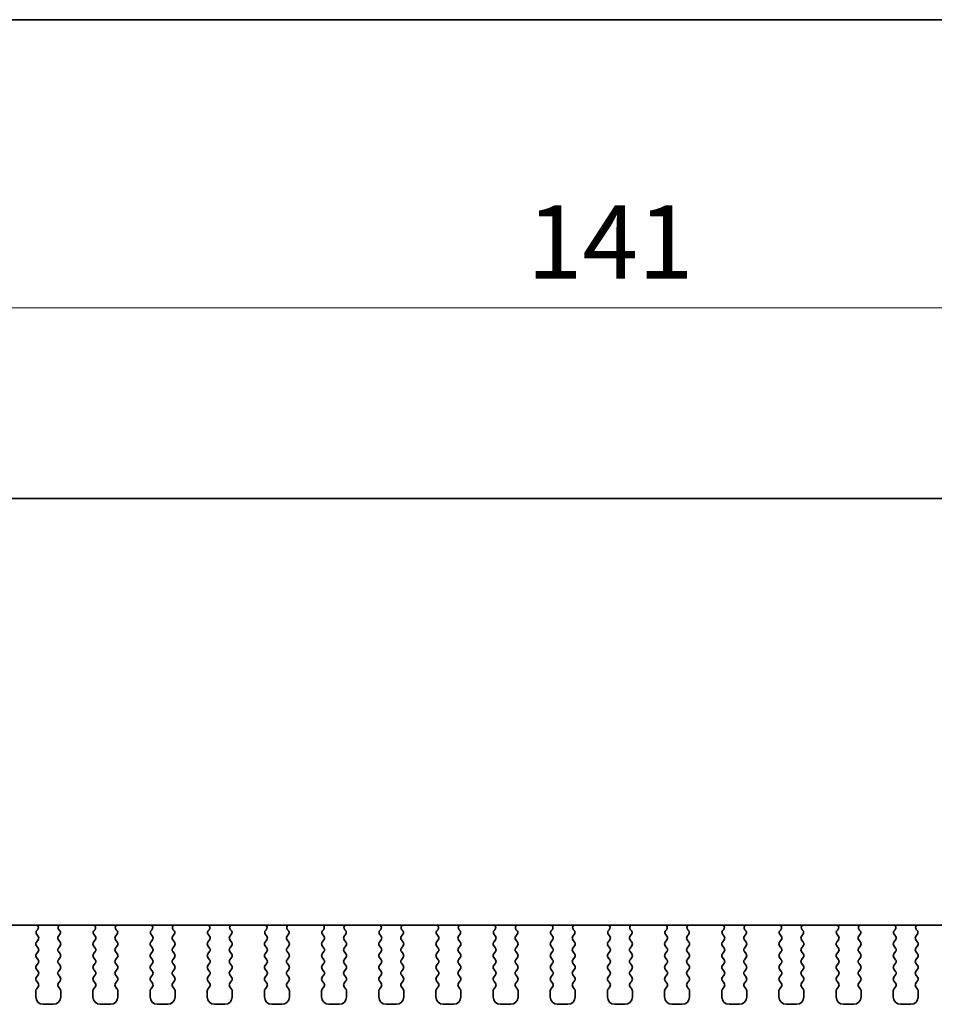
# Model space of a CAD drawing. Units: millimetres. Extents: x 22 to 3581, y 12 to 574.
# Drawn here: x 919 to 982, y 507 to 574 of the extents above; entities that cross this region are included whole.
import ezdxf

# ---------------------------------------------------------------- set-up
doc = ezdxf.new("R2010")
doc.units = ezdxf.units.MM
doc.header["$LTSCALE"] = 1.5
doc.layers.get('Defpoints').update_dxf_attribs({"lineweight": 25})
for name, color, linetype, lineweight in [('Border (ISO)', 7, 'Continuous', 35), ('Dimension (ISO)', 7, 'Continuous', 18), ('Dimension (ISO) @ 1', 7, 'Continuous', 18), ('Visible (ISO)', 7, 'Continuous', 35)]:
    doc.layers.add(name, color=color, linetype=linetype, lineweight=lineweight)
doc.styles.add('Note Text (TK)', font='MS PGothic.ttf')
doc.dimstyles.new('Default - Method 1b (TK)', dxfattribs={"dimscale": 1.5, "dimtxt": 2.5, "dimasz": 2.5, "dimexe": 1, "dimexo": 1.5, "dimgap": 1, "dimtad": 1, "dimtoh": 1, "dimrnd": 1e-08, "dimdsep": 46, "dimtxsty": 'Note Text (TK)', "dimcen": 0.09, "dimdle": 5, "dimclrd": 100, "dimclre": 100, "dimclrt": 7, "dimadec": 1, "dimazin": 1, "dimtfac": 1, "dimtmove": 0, "dimatfit": 3, "dimfxl": 0, "dimtolj": 1, "dimlwd": -1, "dimlwe": -1, "dimarcsym": 0})

# ---------------------------------------------------------------- blocks, each defined once
blk = doc.blocks.new('図面枠 tk図枠')
at = {"layer": 'Border (ISO)'}
blk.add_line((14.5, 289), (405.5, 289), dxfattribs=at)
blk = doc.blocks.new('*D57')
at = {"layer": 'Defpoints', "color": 0, "transparency": 16777216}
for p in [(887.74, 554.336), (887.74, 542.336), (1028.74, 542.336)]:
    blk.add_point(p, dxfattribs=at)
at = {"layer": 'Dimension (ISO)', "color": 100, "transparency": 16777216}
for p, q in [((887.74, 545.336), (887.74, 556.336)), ((1028.74, 545.336), (1028.74, 556.336)), ((1023.74, 554.336), (892.74, 554.336))]:
    blk.add_line(p, q, dxfattribs=at)
for points in [[(892.74, 555.17), (892.74, 553.503), (887.74, 554.336)], [(1023.74, 555.17), (1023.74, 553.503), (1028.74, 554.336)]]:
    blk.add_solid(points, dxfattribs=at)
at = {"layer": 'Dimension (ISO)', "color": 7, "transparency": 16777216, "insert": (953.85, 558.836), "char_height": 5, "attachment_point": 4, "style": 'Note Text (TK)'}
blk.add_mtext('\\A1;141', dxfattribs=at)

msp = doc.modelspace()

# ---------------------------------------------------------------- linework, layer by layer
at = {"layer": 'Visible (ISO)'}
for p, q in [((1006.7397, 541.3363), (909.7397, 541.3363)), ((900.527, 512.2363), (1015.9523, 512.2363)), ((920.4577, 511.9234), (920.413, 511.8789)), ((921.9664, 511.8789), (921.9217, 511.9234)), ((924.3577, 511.9234), (924.313, 511.8789)), ((925.8664, 511.8789), (925.8217, 511.9234)), ((928.2577, 511.9234), (928.213, 511.8789)), ((929.7664, 511.8789), (929.7217, 511.9234)), ((932.1577, 511.9234), (932.113, 511.8789)), ((933.6664, 511.8789), (933.6217, 511.9234)), ((936.0577, 511.9234), (936.013, 511.8789)), ((937.5664, 511.8789), (937.5217, 511.9234)), ((939.9577, 511.9234), (939.913, 511.8789)), ((941.4664, 511.8789), (941.4217, 511.9234)), ((943.8577, 511.9234), (943.813, 511.8789)), ((945.3664, 511.8789), (945.3217, 511.9234)), ((947.7577, 511.9234), (947.713, 511.8789)), ((949.2664, 511.8789), (949.2217, 511.9234)), ((951.6577, 511.9234), (951.613, 511.8789)), ((953.1664, 511.8789), (953.1217, 511.9234)), ((955.5577, 511.9234), (955.513, 511.8789)), ((957.0664, 511.8789), (957.0217, 511.9234)), ((959.4577, 511.9234), (959.413, 511.8789)), ((960.9664, 511.8789), (960.9217, 511.9234)), ((963.3577, 511.9234), (963.313, 511.8789)), ((964.8664, 511.8789), (964.8217, 511.9234)), ((967.2577, 511.9234), (967.213, 511.8789)), ((968.7664, 511.8789), (968.7217, 511.9234)), ((971.1577, 511.9234), (971.113, 511.8789)), ((972.6664, 511.8789), (972.6217, 511.9234)), ((975.0577, 511.9234), (975.013, 511.8789)), ((976.5664, 511.8789), (976.5217, 511.9234)), ((978.9577, 511.9234), (978.913, 511.8789)), ((980.4664, 511.8789), (980.4217, 511.9234)), ((920.4997, 511.2363), (920.3797, 511.0763)), ((920.394, 511.6171), (920.4997, 511.4763)), ((921.8797, 511.4763), (921.9853, 511.6171)), ((921.9997, 511.0763), (921.8797, 511.2363)), ((924.3997, 511.2363), (924.2797, 511.0763)), ((924.294, 511.6171), (924.3997, 511.4763)), ((925.7797, 511.4763), (925.8853, 511.6171)), ((925.8997, 511.0763), (925.7797, 511.2363)), ((928.2997, 511.2363), (928.1797, 511.0763)), ((928.194, 511.6171), (928.2997, 511.4763)), ((929.6797, 511.4763), (929.7853, 511.6171)), ((929.7997, 511.0763), (929.6797, 511.2363)), ((932.1997, 511.2363), (932.0797, 511.0763)), ((932.094, 511.6171), (932.1997, 511.4763)), ((933.5797, 511.4763), (933.6853, 511.6171)), ((933.6997, 511.0763), (933.5797, 511.2363)), ((936.0997, 511.2363), (935.9797, 511.0763)), ((935.994, 511.6171), (936.0997, 511.4763)), ((937.4797, 511.4763), (937.5853, 511.6171)), ((937.5997, 511.0763), (937.4797, 511.2363)), ((939.9997, 511.2363), (939.8797, 511.0763)), ((939.894, 511.6171), (939.9997, 511.4763)), ((941.3797, 511.4763), (941.4853, 511.6171)), ((941.4997, 511.0763), (941.3797, 511.2363)), ((943.8997, 511.2363), (943.7797, 511.0763)), ((943.794, 511.6171), (943.8997, 511.4763)), ((945.2797, 511.4763), (945.3853, 511.6171)), ((945.3997, 511.0763), (945.2797, 511.2363)), ((947.7997, 511.2363), (947.6797, 511.0763)), ((947.694, 511.6171), (947.7997, 511.4763)), ((949.1797, 511.4763), (949.2853, 511.6171)), ((949.2997, 511.0763), (949.1797, 511.2363)), ((951.6997, 511.2363), (951.5797, 511.0763)), ((951.594, 511.6171), (951.6997, 511.4763)), ((953.0797, 511.4763), (953.1853, 511.6171)), ((953.1997, 511.0763), (953.0797, 511.2363)), ((955.5997, 511.2363), (955.4797, 511.0763)), ((955.494, 511.6171), (955.5997, 511.4763)), ((956.9797, 511.4763), (957.0853, 511.6171)), ((957.0997, 511.0763), (956.9797, 511.2363)), ((959.4997, 511.2363), (959.3797, 511.0763)), ((959.394, 511.6171), (959.4997, 511.4763)), ((960.8797, 511.4763), (960.9853, 511.6171)), ((960.9997, 511.0763), (960.8797, 511.2363)), ((963.3997, 511.2363), (963.2797, 511.0763)), ((963.294, 511.6171), (963.3997, 511.4763)), ((964.7797, 511.4763), (964.8853, 511.6171)), ((964.8997, 511.0763), (964.7797, 511.2363)), ((967.2997, 511.2363), (967.1797, 511.0763)), ((967.194, 511.6171), (967.2997, 511.4763)), ((968.6797, 511.4763), (968.7853, 511.6171)), ((968.7997, 511.0763), (968.6797, 511.2363)), ((971.1997, 511.2363), (971.0797, 511.0763)), ((971.094, 511.6171), (971.1997, 511.4763)), ((972.5797, 511.4763), (972.6853, 511.6171)), ((972.6997, 511.0763), (972.5797, 511.2363)), ((975.0997, 511.2363), (974.9797, 511.0763)), ((974.994, 511.6171), (975.0997, 511.4763)), ((976.4797, 511.4763), (976.5853, 511.6171)), ((976.5997, 511.0763), (976.4797, 511.2363)), ((978.9997, 511.2363), (978.8797, 511.0763)), ((978.894, 511.6171), (978.9997, 511.4763)), ((980.3797, 511.4763), (980.4853, 511.6171)), ((980.4997, 511.0763), (980.3797, 511.2363)), ((920.3797, 510.8363), (920.4997, 510.6763)), ((921.8797, 510.6763), (921.9997, 510.8363)), ((924.2797, 510.8363), (924.3997, 510.6763)), ((925.7797, 510.6763), (925.8997, 510.8363)), ((928.1797, 510.8363), (928.2997, 510.6763)), ((929.6797, 510.6763), (929.7997, 510.8363)), ((932.0797, 510.8363), (932.1997, 510.6763)), ((933.5797, 510.6763), (933.6997, 510.8363)), ((935.9797, 510.8363), (936.0997, 510.6763)), ((937.4797, 510.6763), (937.5997, 510.8363)), ((939.8797, 510.8363), (939.9997, 510.6763)), ((941.3797, 510.6763), (941.4997, 510.8363)), ((943.7797, 510.8363), (943.8997, 510.6763)), ((945.2797, 510.6763), (945.3997, 510.8363)), ((947.6797, 510.8363), (947.7997, 510.6763)), ((949.1797, 510.6763), (949.2997, 510.8363)), ((951.5797, 510.8363), (951.6997, 510.6763)), ((953.0797, 510.6763), (953.1997, 510.8363)), ((955.4797, 510.8363), (955.5997, 510.6763)), ((956.9797, 510.6763), (957.0997, 510.8363)), ((959.3797, 510.8363), (959.4997, 510.6763)), ((960.8797, 510.6763), (960.9997, 510.8363)), ((963.2797, 510.8363), (963.3997, 510.6763)), ((964.7797, 510.6763), (964.8997, 510.8363)), ((967.1797, 510.8363), (967.2997, 510.6763)), ((968.6797, 510.6763), (968.7997, 510.8363)), ((971.0797, 510.8363), (971.1997, 510.6763)), ((972.5797, 510.6763), (972.6997, 510.8363)), ((974.9797, 510.8363), (975.0997, 510.6763)), ((976.4797, 510.6763), (976.5997, 510.8363)), ((978.8797, 510.8363), (978.9997, 510.6763)), ((980.3797, 510.6763), (980.4997, 510.8363)), ((920.4997, 510.4363), (920.3797, 510.2763)), ((920.3797, 510.0363), (920.4997, 509.8763)), ((921.9997, 510.2763), (921.8797, 510.4363)), ((921.8797, 509.8763), (921.9997, 510.0363)), ((924.3997, 510.4363), (924.2797, 510.2763)), ((924.2797, 510.0363), (924.3997, 509.8763)), ((925.8997, 510.2763), (925.7797, 510.4363)), ((925.7797, 509.8763), (925.8997, 510.0363)), ((928.2997, 510.4363), (928.1797, 510.2763)), ((928.1797, 510.0363), (928.2997, 509.8763)), ((929.7997, 510.2763), (929.6797, 510.4363)), ((929.6797, 509.8763), (929.7997, 510.0363)), ((932.1997, 510.4363), (932.0797, 510.2763)), ((932.0797, 510.0363), (932.1997, 509.8763)), ((933.6997, 510.2763), (933.5797, 510.4363)), ((933.5797, 509.8763), (933.6997, 510.0363)), ((936.0997, 510.4363), (935.9797, 510.2763)), ((935.9797, 510.0363), (936.0997, 509.8763)), ((937.5997, 510.2763), (937.4797, 510.4363)), ((937.4797, 509.8763), (937.5997, 510.0363)), ((939.9997, 510.4363), (939.8797, 510.2763)), ((939.8797, 510.0363), (939.9997, 509.8763)), ((941.4997, 510.2763), (941.3797, 510.4363)), ((941.3797, 509.8763), (941.4997, 510.0363)), ((943.8997, 510.4363), (943.7797, 510.2763)), ((943.7797, 510.0363), (943.8997, 509.8763)), ((945.3997, 510.2763), (945.2797, 510.4363)), ((945.2797, 509.8763), (945.3997, 510.0363)), ((947.7997, 510.4363), (947.6797, 510.2763)), ((947.6797, 510.0363), (947.7997, 509.8763)), ((949.2997, 510.2763), (949.1797, 510.4363)), ((949.1797, 509.8763), (949.2997, 510.0363)), ((951.6997, 510.4363), (951.5797, 510.2763)), ((951.5797, 510.0363), (951.6997, 509.8763)), ((953.1997, 510.2763), (953.0797, 510.4363)), ((953.0797, 509.8763), (953.1997, 510.0363)), ((955.5997, 510.4363), (955.4797, 510.2763)), ((955.4797, 510.0363), (955.5997, 509.8763)), ((957.0997, 510.2763), (956.9797, 510.4363)), ((956.9797, 509.8763), (957.0997, 510.0363)), ((959.4997, 510.4363), (959.3797, 510.2763)), ((959.3797, 510.0363), (959.4997, 509.8763)), ((960.9997, 510.2763), (960.8797, 510.4363)), ((960.8797, 509.8763), (960.9997, 510.0363)), ((963.3997, 510.4363), (963.2797, 510.2763)), ((963.2797, 510.0363), (963.3997, 509.8763)), ((964.8997, 510.2763), (964.7797, 510.4363)), ((964.7797, 509.8763), (964.8997, 510.0363)), ((967.2997, 510.4363), (967.1797, 510.2763)), ((967.1797, 510.0363), (967.2997, 509.8763)), ((968.7997, 510.2763), (968.6797, 510.4363)), ((968.6797, 509.8763), (968.7997, 510.0363)), ((971.1997, 510.4363), (971.0797, 510.2763)), ((971.0797, 510.0363), (971.1997, 509.8763)), ((972.6997, 510.2763), (972.5797, 510.4363)), ((972.5797, 509.8763), (972.6997, 510.0363)), ((975.0997, 510.4363), (974.9797, 510.2763)), ((974.9797, 510.0363), (975.0997, 509.8763)), ((976.5997, 510.2763), (976.4797, 510.4363)), ((976.4797, 509.8763), (976.5997, 510.0363)), ((978.9997, 510.4363), (978.8797, 510.2763)), ((978.8797, 510.0363), (978.9997, 509.8763)), ((980.4997, 510.2763), (980.3797, 510.4363)), ((980.3797, 509.8763), (980.4997, 510.0363)), ((920.4997, 509.6363), (920.3797, 509.4763)), ((920.3797, 509.2363), (920.4997, 509.0763)), ((921.9997, 509.4763), (921.8797, 509.6363)), ((921.8797, 509.0763), (921.9997, 509.2363)), ((924.3997, 509.6363), (924.2797, 509.4763)), ((924.2797, 509.2363), (924.3997, 509.0763)), ((925.8997, 509.4763), (925.7797, 509.6363)), ((925.7797, 509.0763), (925.8997, 509.2363)), ((928.2997, 509.6363), (928.1797, 509.4763)), ((928.1797, 509.2363), (928.2997, 509.0763)), ((929.7997, 509.4763), (929.6797, 509.6363)), ((929.6797, 509.0763), (929.7997, 509.2363)), ((932.1997, 509.6363), (932.0797, 509.4763)), ((932.0797, 509.2363), (932.1997, 509.0763)), ((933.6997, 509.4763), (933.5797, 509.6363)), ((933.5797, 509.0763), (933.6997, 509.2363)), ((936.0997, 509.6363), (935.9797, 509.4763)), ((935.9797, 509.2363), (936.0997, 509.0763)), ((937.5997, 509.4763), (937.4797, 509.6363)), ((937.4797, 509.0763), (937.5997, 509.2363)), ((939.9997, 509.6363), (939.8797, 509.4763)), ((939.8797, 509.2363), (939.9997, 509.0763)), ((941.4997, 509.4763), (941.3797, 509.6363)), ((941.3797, 509.0763), (941.4997, 509.2363)), ((943.8997, 509.6363), (943.7797, 509.4763)), ((943.7797, 509.2363), (943.8997, 509.0763)), ((945.3997, 509.4763), (945.2797, 509.6363)), ((945.2797, 509.0763), (945.3997, 509.2363)), ((947.7997, 509.6363), (947.6797, 509.4763)), ((947.6797, 509.2363), (947.7997, 509.0763)), ((949.2997, 509.4763), (949.1797, 509.6363)), ((949.1797, 509.0763), (949.2997, 509.2363)), ((951.6997, 509.6363), (951.5797, 509.4763)), ((951.5797, 509.2363), (951.6997, 509.0763)), ((953.1997, 509.4763), (953.0797, 509.6363)), ((953.0797, 509.0763), (953.1997, 509.2363)), ((955.5997, 509.6363), (955.4797, 509.4763)), ((955.4797, 509.2363), (955.5997, 509.0763)), ((957.0997, 509.4763), (956.9797, 509.6363)), ((956.9797, 509.0763), (957.0997, 509.2363)), ((959.4997, 509.6363), (959.3797, 509.4763)), ((959.3797, 509.2363), (959.4997, 509.0763)), ((960.9997, 509.4763), (960.8797, 509.6363)), ((960.8797, 509.0763), (960.9997, 509.2363)), ((963.3997, 509.6363), (963.2797, 509.4763)), ((963.2797, 509.2363), (963.3997, 509.0763)), ((964.8997, 509.4763), (964.7797, 509.6363)), ((964.7797, 509.0763), (964.8997, 509.2363)), ((967.2997, 509.6363), (967.1797, 509.4763)), ((967.1797, 509.2363), (967.2997, 509.0763)), ((968.7997, 509.4763), (968.6797, 509.6363)), ((968.6797, 509.0763), (968.7997, 509.2363)), ((971.1997, 509.6363), (971.0797, 509.4763)), ((971.0797, 509.2363), (971.1997, 509.0763)), ((972.6997, 509.4763), (972.5797, 509.6363)), ((972.5797, 509.0763), (972.6997, 509.2363)), ((975.0997, 509.6363), (974.9797, 509.4763)), ((974.9797, 509.2363), (975.0997, 509.0763)), ((976.5997, 509.4763), (976.4797, 509.6363)), ((976.4797, 509.0763), (976.5997, 509.2363)), ((978.9997, 509.6363), (978.8797, 509.4763)), ((978.8797, 509.2363), (978.9997, 509.0763)), ((980.4997, 509.4763), (980.3797, 509.6363)), ((980.3797, 509.0763), (980.4997, 509.2363)), ((920.4997, 508.8363), (920.3797, 508.6763)), ((920.3797, 508.4363), (920.4997, 508.2763)), ((921.9997, 508.6763), (921.8797, 508.8363)), ((921.8797, 508.2763), (921.9997, 508.4363)), ((924.3997, 508.8363), (924.2797, 508.6763)), ((924.2797, 508.4363), (924.3997, 508.2763)), ((925.8997, 508.6763), (925.7797, 508.8363)), ((925.7797, 508.2763), (925.8997, 508.4363)), ((928.2997, 508.8363), (928.1797, 508.6763)), ((928.1797, 508.4363), (928.2997, 508.2763)), ((929.7997, 508.6763), (929.6797, 508.8363)), ((929.6797, 508.2763), (929.7997, 508.4363)), ((932.1997, 508.8363), (932.0797, 508.6763)), ((932.0797, 508.4363), (932.1997, 508.2763)), ((933.6997, 508.6763), (933.5797, 508.8363)), ((933.5797, 508.2763), (933.6997, 508.4363)), ((936.0997, 508.8363), (935.9797, 508.6763)), ((935.9797, 508.4363), (936.0997, 508.2763)), ((937.5997, 508.6763), (937.4797, 508.8363)), ((937.4797, 508.2763), (937.5997, 508.4363)), ((939.9997, 508.8363), (939.8797, 508.6763)), ((939.8797, 508.4363), (939.9997, 508.2763)), ((941.4997, 508.6763), (941.3797, 508.8363)), ((941.3797, 508.2763), (941.4997, 508.4363)), ((943.8997, 508.8363), (943.7797, 508.6763)), ((943.7797, 508.4363), (943.8997, 508.2763)), ((945.3997, 508.6763), (945.2797, 508.8363)), ((945.2797, 508.2763), (945.3997, 508.4363)), ((947.7997, 508.8363), (947.6797, 508.6763)), ((947.6797, 508.4363), (947.7997, 508.2763)), ((949.2997, 508.6763), (949.1797, 508.8363)), ((949.1797, 508.2763), (949.2997, 508.4363)), ((951.6997, 508.8363), (951.5797, 508.6763)), ((951.5797, 508.4363), (951.6997, 508.2763)), ((953.1997, 508.6763), (953.0797, 508.8363)), ((953.0797, 508.2763), (953.1997, 508.4363)), ((955.5997, 508.8363), (955.4797, 508.6763)), ((955.4797, 508.4363), (955.5997, 508.2763)), ((957.0997, 508.6763), (956.9797, 508.8363)), ((956.9797, 508.2763), (957.0997, 508.4363)), ((959.4997, 508.8363), (959.3797, 508.6763)), ((959.3797, 508.4363), (959.4997, 508.2763)), ((960.9997, 508.6763), (960.8797, 508.8363)), ((960.8797, 508.2763), (960.9997, 508.4363)), ((963.3997, 508.8363), (963.2797, 508.6763)), ((963.2797, 508.4363), (963.3997, 508.2763)), ((964.8997, 508.6763), (964.7797, 508.8363)), ((964.7797, 508.2763), (964.8997, 508.4363)), ((967.2997, 508.8363), (967.1797, 508.6763)), ((967.1797, 508.4363), (967.2997, 508.2763)), ((968.7997, 508.6763), (968.6797, 508.8363)), ((968.6797, 508.2763), (968.7997, 508.4363)), ((971.1997, 508.8363), (971.0797, 508.6763)), ((971.0797, 508.4363), (971.1997, 508.2763)), ((972.6997, 508.6763), (972.5797, 508.8363)), ((972.5797, 508.2763), (972.6997, 508.4363)), ((975.0997, 508.8363), (974.9797, 508.6763)), ((974.9797, 508.4363), (975.0997, 508.2763)), ((976.5997, 508.6763), (976.4797, 508.8363)), ((976.4797, 508.2763), (976.5997, 508.4363)), ((978.9997, 508.8363), (978.8797, 508.6763)), ((978.8797, 508.4363), (978.9997, 508.2763)), ((980.4997, 508.6763), (980.3797, 508.8363)), ((980.3797, 508.2763), (980.4997, 508.4363)), ((920.4997, 508.0363), (920.3797, 507.8763)), ((921.9997, 507.8763), (921.8797, 508.0363)), ((924.3997, 508.0363), (924.2797, 507.8763)), ((925.8997, 507.8763), (925.7797, 508.0363)), ((928.2997, 508.0363), (928.1797, 507.8763)), ((929.7997, 507.8763), (929.6797, 508.0363)), ((932.1997, 508.0363), (932.0797, 507.8763)), ((933.6997, 507.8763), (933.5797, 508.0363)), ((936.0997, 508.0363), (935.9797, 507.8763)), ((937.5997, 507.8763), (937.4797, 508.0363)), ((939.9997, 508.0363), (939.8797, 507.8763)), ((941.4997, 507.8763), (941.3797, 508.0363)), ((943.8997, 508.0363), (943.7797, 507.8763)), ((945.3997, 507.8763), (945.2797, 508.0363)), ((947.7997, 508.0363), (947.6797, 507.8763)), ((949.2997, 507.8763), (949.1797, 508.0363)), ((951.6997, 508.0363), (951.5797, 507.8763)), ((953.1997, 507.8763), (953.0797, 508.0363)), ((955.5997, 508.0363), (955.4797, 507.8763)), ((957.0997, 507.8763), (956.9797, 508.0363)), ((959.4997, 508.0363), (959.3797, 507.8763)), ((960.9997, 507.8763), (960.8797, 508.0363)), ((963.3997, 508.0363), (963.2797, 507.8763)), ((964.8997, 507.8763), (964.7797, 508.0363)), ((967.2997, 508.0363), (967.1797, 507.8763)), ((968.7997, 507.8763), (968.6797, 508.0363)), ((971.1997, 508.0363), (971.0797, 507.8763)), ((972.6997, 507.8763), (972.5797, 508.0363)), ((975.0997, 508.0363), (974.9797, 507.8763)), ((976.5997, 507.8763), (976.4797, 508.0363)), ((978.9997, 508.0363), (978.8797, 507.8763)), ((980.4997, 507.8763), (980.3797, 508.0363)), ((920.3397, 507.7563), (920.3397, 507.3363)), ((922.0397, 507.3363), (922.0397, 507.7563)), ((924.2397, 507.7563), (924.2397, 507.3363)), ((925.9397, 507.3363), (925.9397, 507.7563)), ((928.1397, 507.7563), (928.1397, 507.3363)), ((929.8397, 507.3363), (929.8397, 507.7563)), ((932.0397, 507.7563), (932.0397, 507.3363)), ((933.7397, 507.3363), (933.7397, 507.7563)), ((935.9397, 507.7563), (935.9397, 507.3363)), ((937.6397, 507.3363), (937.6397, 507.7563)), ((939.8397, 507.7563), (939.8397, 507.3363)), ((941.5397, 507.3363), (941.5397, 507.7563)), ((943.7397, 507.7563), (943.7397, 507.3363)), ((945.4397, 507.3363), (945.4397, 507.7563)), ((947.6397, 507.7563), (947.6397, 507.3363)), ((949.3397, 507.3363), (949.3397, 507.7563)), ((951.5397, 507.7563), (951.5397, 507.3363)), ((953.2397, 507.3363), (953.2397, 507.7563)), ((955.4397, 507.7563), (955.4397, 507.3363)), ((957.1397, 507.3363), (957.1397, 507.7563)), ((959.3397, 507.7563), (959.3397, 507.3363)), ((961.0397, 507.3363), (961.0397, 507.7563)), ((963.2397, 507.7563), (963.2397, 507.3363)), ((964.9397, 507.3363), (964.9397, 507.7563)), ((967.1397, 507.7563), (967.1397, 507.3363)), ((968.8397, 507.3363), (968.8397, 507.7563)), ((971.0397, 507.7563), (971.0397, 507.3363)), ((972.7397, 507.3363), (972.7397, 507.7563)), ((974.9397, 507.7563), (974.9397, 507.3363)), ((976.6397, 507.3363), (976.6397, 507.7563)), ((978.8397, 507.7563), (978.8397, 507.3363)), ((980.5397, 507.3363), (980.5397, 507.7563)), ((920.8397, 506.8363), (921.5397, 506.8363)), ((924.7397, 506.8363), (925.4397, 506.8363)), ((928.6397, 506.8363), (929.3397, 506.8363)), ((932.5397, 506.8363), (933.2397, 506.8363)), ((936.4397, 506.8363), (937.1397, 506.8363)), ((940.3397, 506.8363), (941.0397, 506.8363)), ((944.2397, 506.8363), (944.9397, 506.8363)), ((948.1397, 506.8363), (948.8397, 506.8363)), ((952.0397, 506.8363), (952.7397, 506.8363)), ((955.9397, 506.8363), (956.6397, 506.8363)), ((959.8397, 506.8363), (960.5397, 506.8363)), ((963.7397, 506.8363), (964.4397, 506.8363)), ((967.6397, 506.8363), (968.3397, 506.8363)), ((971.5397, 506.8363), (972.2397, 506.8363)), ((975.4397, 506.8363), (976.1397, 506.8363)), ((979.3397, 506.8363), (980.0397, 506.8363))]:
    msp.add_line(p, q, dxfattribs=at)
for centre, radius, start, end in [((920.554, 511.7371), 0.2, 134.853584, 216.869898), ((920.3166, 512.0652), 0.2, 314.853584, 58.799613), ((922.0627, 512.0652), 0.2, 121.200387, 225.146416), ((921.8253, 511.7371), 0.2, 323.130102, 45.146416), ((924.454, 511.7371), 0.2, 134.853584, 216.869898), ((924.2166, 512.0652), 0.2, 314.853584, 58.799613), ((925.9627, 512.0652), 0.2, 121.200387, 225.146416), ((925.7253, 511.7371), 0.2, 323.130102, 45.146416), ((928.354, 511.7371), 0.2, 134.853584, 216.869898), ((928.1166, 512.0652), 0.2, 314.853584, 58.799613), ((929.8627, 512.0652), 0.2, 121.200387, 225.146416), ((929.6253, 511.7371), 0.2, 323.130102, 45.146416), ((932.254, 511.7371), 0.2, 134.853584, 216.869898), ((932.0166, 512.0652), 0.2, 314.853584, 58.799613), ((933.7627, 512.0652), 0.2, 121.200387, 225.146416), ((933.5253, 511.7371), 0.2, 323.130102, 45.146416), ((936.154, 511.7371), 0.2, 134.853584, 216.869898), ((935.9166, 512.0652), 0.2, 314.853584, 58.799613), ((937.6627, 512.0652), 0.2, 121.200387, 225.146416), ((937.4253, 511.7371), 0.2, 323.130102, 45.146416), ((940.054, 511.7371), 0.2, 134.853584, 216.869898), ((939.8166, 512.0652), 0.2, 314.853584, 58.799613), ((941.5627, 512.0652), 0.2, 121.200387, 225.146416), ((941.3253, 511.7371), 0.2, 323.130102, 45.146416), ((943.954, 511.7371), 0.2, 134.853584, 216.869898), ((943.7166, 512.0652), 0.2, 314.853584, 58.799613), ((945.4627, 512.0652), 0.2, 121.200387, 225.146416), ((945.2253, 511.7371), 0.2, 323.130102, 45.146416), ((947.854, 511.7371), 0.2, 134.853584, 216.869898), ((947.6166, 512.0652), 0.2, 314.853584, 58.799613), ((949.3627, 512.0652), 0.2, 121.200387, 225.146416), ((949.1253, 511.7371), 0.2, 323.130102, 45.146416), ((951.754, 511.7371), 0.2, 134.853584, 216.869898), ((951.5166, 512.0652), 0.2, 314.853584, 58.799613), ((953.2627, 512.0652), 0.2, 121.200387, 225.146416), ((953.0253, 511.7371), 0.2, 323.130102, 45.146416), ((955.654, 511.7371), 0.2, 134.853584, 216.869898), ((955.4166, 512.0652), 0.2, 314.853584, 58.799613), ((957.1627, 512.0652), 0.2, 121.200387, 225.146416), ((956.9253, 511.7371), 0.2, 323.130102, 45.146416), ((959.554, 511.7371), 0.2, 134.853584, 216.869898), ((959.3166, 512.0652), 0.2, 314.853584, 58.799613), ((961.0627, 512.0652), 0.2, 121.200387, 225.146416), ((960.8253, 511.7371), 0.2, 323.130102, 45.146416), ((963.454, 511.7371), 0.2, 134.853584, 216.869898), ((963.2166, 512.0652), 0.2, 314.853584, 58.799613), ((964.9627, 512.0652), 0.2, 121.200387, 225.146416), ((964.7253, 511.7371), 0.2, 323.130102, 45.146416), ((967.354, 511.7371), 0.2, 134.853584, 216.869898), ((967.1166, 512.0652), 0.2, 314.853584, 58.799613), ((968.8627, 512.0652), 0.2, 121.200387, 225.146416), ((968.6253, 511.7371), 0.2, 323.130102, 45.146416), ((971.254, 511.7371), 0.2, 134.853584, 216.869898), ((971.0166, 512.0652), 0.2, 314.853584, 58.799613), ((972.7627, 512.0652), 0.2, 121.200387, 225.146416), ((972.5253, 511.7371), 0.2, 323.130102, 45.146416), ((975.154, 511.7371), 0.2, 134.853584, 216.869898), ((974.9166, 512.0652), 0.2, 314.853584, 58.799613), ((976.6627, 512.0652), 0.2, 121.200387, 225.146416), ((976.4253, 511.7371), 0.2, 323.130102, 45.146416), ((979.054, 511.7371), 0.2, 134.853584, 216.869898), ((978.8166, 512.0652), 0.2, 314.853584, 58.799613), ((980.5627, 512.0652), 0.2, 121.200387, 225.146416), ((980.3253, 511.7371), 0.2, 323.130102, 45.146416), ((920.3397, 511.3563), 0.2, 323.130102, 36.869898), ((922.0397, 511.3563), 0.2, 143.130102, 216.869898), ((924.2397, 511.3563), 0.2, 323.130102, 36.869898), ((925.9397, 511.3563), 0.2, 143.130102, 216.869898), ((928.1397, 511.3563), 0.2, 323.130102, 36.869898), ((929.8397, 511.3563), 0.2, 143.130102, 216.869898), ((932.0397, 511.3563), 0.2, 323.130102, 36.869898), ((933.7397, 511.3563), 0.2, 143.130102, 216.869898), ((935.9397, 511.3563), 0.2, 323.130102, 36.869898), ((937.6397, 511.3563), 0.2, 143.130102, 216.869898), ((939.8397, 511.3563), 0.2, 323.130102, 36.869898), ((941.5397, 511.3563), 0.2, 143.130102, 216.869898), ((943.7397, 511.3563), 0.2, 323.130102, 36.869898), ((945.4397, 511.3563), 0.2, 143.130102, 216.869898), ((947.6397, 511.3563), 0.2, 323.130102, 36.869898), ((949.3397, 511.3563), 0.2, 143.130102, 216.869898), ((951.5397, 511.3563), 0.2, 323.130102, 36.869898), ((953.2397, 511.3563), 0.2, 143.130102, 216.869898), ((955.4397, 511.3563), 0.2, 323.130102, 36.869898), ((957.1397, 511.3563), 0.2, 143.130102, 216.869898), ((959.3397, 511.3563), 0.2, 323.130102, 36.869898), ((961.0397, 511.3563), 0.2, 143.130102, 216.869898), ((963.2397, 511.3563), 0.2, 323.130102, 36.869898), ((964.9397, 511.3563), 0.2, 143.130102, 216.869898), ((967.1397, 511.3563), 0.2, 323.130102, 36.869898), ((968.8397, 511.3563), 0.2, 143.130102, 216.869898), ((971.0397, 511.3563), 0.2, 323.130102, 36.869898), ((972.7397, 511.3563), 0.2, 143.130102, 216.869898), ((974.9397, 511.3563), 0.2, 323.130102, 36.869898), ((976.6397, 511.3563), 0.2, 143.130102, 216.869898), ((978.8397, 511.3563), 0.2, 323.130102, 36.869898), ((980.5397, 511.3563), 0.2, 143.130102, 216.869898), ((920.5397, 510.9563), 0.2, 143.130102, 216.869898), ((920.3397, 510.5563), 0.2, 323.130102, 36.869898), ((922.0397, 510.5563), 0.2, 143.130102, 216.869898), ((921.8397, 510.9563), 0.2, 323.130102, 36.869898), ((924.4397, 510.9563), 0.2, 143.130102, 216.869898), ((924.2397, 510.5563), 0.2, 323.130102, 36.869898), ((925.9397, 510.5563), 0.2, 143.130102, 216.869898), ((925.7397, 510.9563), 0.2, 323.130102, 36.869898), ((928.3397, 510.9563), 0.2, 143.130102, 216.869898), ((928.1397, 510.5563), 0.2, 323.130102, 36.869898), ((929.8397, 510.5563), 0.2, 143.130102, 216.869898), ((929.6397, 510.9563), 0.2, 323.130102, 36.869898), ((932.2397, 510.9563), 0.2, 143.130102, 216.869898), ((932.0397, 510.5563), 0.2, 323.130102, 36.869898), ((933.7397, 510.5563), 0.2, 143.130102, 216.869898), ((933.5397, 510.9563), 0.2, 323.130102, 36.869898), ((936.1397, 510.9563), 0.2, 143.130102, 216.869898), ((935.9397, 510.5563), 0.2, 323.130102, 36.869898), ((937.6397, 510.5563), 0.2, 143.130102, 216.869898), ((937.4397, 510.9563), 0.2, 323.130102, 36.869898), ((940.0397, 510.9563), 0.2, 143.130102, 216.869898), ((939.8397, 510.5563), 0.2, 323.130102, 36.869898), ((941.5397, 510.5563), 0.2, 143.130102, 216.869898), ((941.3397, 510.9563), 0.2, 323.130102, 36.869898), ((943.9397, 510.9563), 0.2, 143.130102, 216.869898), ((943.7397, 510.5563), 0.2, 323.130102, 36.869898), ((945.4397, 510.5563), 0.2, 143.130102, 216.869898), ((945.2397, 510.9563), 0.2, 323.130102, 36.869898), ((947.8397, 510.9563), 0.2, 143.130102, 216.869898), ((947.6397, 510.5563), 0.2, 323.130102, 36.869898), ((949.3397, 510.5563), 0.2, 143.130102, 216.869898), ((949.1397, 510.9563), 0.2, 323.130102, 36.869898), ((951.7397, 510.9563), 0.2, 143.130102, 216.869898), ((951.5397, 510.5563), 0.2, 323.130102, 36.869898), ((953.2397, 510.5563), 0.2, 143.130102, 216.869898), ((953.0397, 510.9563), 0.2, 323.130102, 36.869898), ((955.6397, 510.9563), 0.2, 143.130102, 216.869898), ((955.4397, 510.5563), 0.2, 323.130102, 36.869898), ((957.1397, 510.5563), 0.2, 143.130102, 216.869898), ((956.9397, 510.9563), 0.2, 323.130102, 36.869898), ((959.5397, 510.9563), 0.2, 143.130102, 216.869898), ((959.3397, 510.5563), 0.2, 323.130102, 36.869898), ((961.0397, 510.5563), 0.2, 143.130102, 216.869898), ((960.8397, 510.9563), 0.2, 323.130102, 36.869898), ((963.4397, 510.9563), 0.2, 143.130102, 216.869898), ((963.2397, 510.5563), 0.2, 323.130102, 36.869898), ((964.9397, 510.5563), 0.2, 143.130102, 216.869898), ((964.7397, 510.9563), 0.2, 323.130102, 36.869898), ((967.3397, 510.9563), 0.2, 143.130102, 216.869898), ((967.1397, 510.5563), 0.2, 323.130102, 36.869898), ((968.8397, 510.5563), 0.2, 143.130102, 216.869898), ((968.6397, 510.9563), 0.2, 323.130102, 36.869898), ((971.2397, 510.9563), 0.2, 143.130102, 216.869898), ((971.0397, 510.5563), 0.2, 323.130102, 36.869898), ((972.7397, 510.5563), 0.2, 143.130102, 216.869898), ((972.5397, 510.9563), 0.2, 323.130102, 36.869898), ((975.1397, 510.9563), 0.2, 143.130102, 216.869898), ((974.9397, 510.5563), 0.2, 323.130102, 36.869898), ((976.6397, 510.5563), 0.2, 143.130102, 216.869898), ((976.4397, 510.9563), 0.2, 323.130102, 36.869898), ((979.0397, 510.9563), 0.2, 143.130102, 216.869898), ((978.8397, 510.5563), 0.2, 323.130102, 36.869898), ((980.5397, 510.5563), 0.2, 143.130102, 216.869898), ((980.3397, 510.9563), 0.2, 323.130102, 36.869898), ((920.5397, 510.1563), 0.2, 143.130102, 216.869898), ((920.3397, 509.7563), 0.2, 323.130102, 36.869898), ((922.0397, 509.7563), 0.2, 143.130102, 216.869898), ((921.8397, 510.1563), 0.2, 323.130102, 36.869898), ((924.4397, 510.1563), 0.2, 143.130102, 216.869898), ((924.2397, 509.7563), 0.2, 323.130102, 36.869898), ((925.9397, 509.7563), 0.2, 143.130102, 216.869898), ((925.7397, 510.1563), 0.2, 323.130102, 36.869898), ((928.3397, 510.1563), 0.2, 143.130102, 216.869898), ((928.1397, 509.7563), 0.2, 323.130102, 36.869898), ((929.8397, 509.7563), 0.2, 143.130102, 216.869898), ((929.6397, 510.1563), 0.2, 323.130102, 36.869898), ((932.2397, 510.1563), 0.2, 143.130102, 216.869898), ((932.0397, 509.7563), 0.2, 323.130102, 36.869898), ((933.7397, 509.7563), 0.2, 143.130102, 216.869898), ((933.5397, 510.1563), 0.2, 323.130102, 36.869898), ((936.1397, 510.1563), 0.2, 143.130102, 216.869898), ((935.9397, 509.7563), 0.2, 323.130102, 36.869898), ((937.6397, 509.7563), 0.2, 143.130102, 216.869898), ((937.4397, 510.1563), 0.2, 323.130102, 36.869898), ((940.0397, 510.1563), 0.2, 143.130102, 216.869898), ((939.8397, 509.7563), 0.2, 323.130102, 36.869898), ((941.5397, 509.7563), 0.2, 143.130102, 216.869898), ((941.3397, 510.1563), 0.2, 323.130102, 36.869898), ((943.9397, 510.1563), 0.2, 143.130102, 216.869898), ((943.7397, 509.7563), 0.2, 323.130102, 36.869898), ((945.4397, 509.7563), 0.2, 143.130102, 216.869898), ((945.2397, 510.1563), 0.2, 323.130102, 36.869898), ((947.8397, 510.1563), 0.2, 143.130102, 216.869898), ((947.6397, 509.7563), 0.2, 323.130102, 36.869898), ((949.3397, 509.7563), 0.2, 143.130102, 216.869898), ((949.1397, 510.1563), 0.2, 323.130102, 36.869898), ((951.7397, 510.1563), 0.2, 143.130102, 216.869898), ((951.5397, 509.7563), 0.2, 323.130102, 36.869898), ((953.2397, 509.7563), 0.2, 143.130102, 216.869898), ((953.0397, 510.1563), 0.2, 323.130102, 36.869898), ((955.6397, 510.1563), 0.2, 143.130102, 216.869898), ((955.4397, 509.7563), 0.2, 323.130102, 36.869898), ((957.1397, 509.7563), 0.2, 143.130102, 216.869898), ((956.9397, 510.1563), 0.2, 323.130102, 36.869898), ((959.5397, 510.1563), 0.2, 143.130102, 216.869898), ((959.3397, 509.7563), 0.2, 323.130102, 36.869898), ((961.0397, 509.7563), 0.2, 143.130102, 216.869898), ((960.8397, 510.1563), 0.2, 323.130102, 36.869898), ((963.4397, 510.1563), 0.2, 143.130102, 216.869898), ((963.2397, 509.7563), 0.2, 323.130102, 36.869898), ((964.9397, 509.7563), 0.2, 143.130102, 216.869898), ((964.7397, 510.1563), 0.2, 323.130102, 36.869898), ((967.3397, 510.1563), 0.2, 143.130102, 216.869898), ((967.1397, 509.7563), 0.2, 323.130102, 36.869898), ((968.8397, 509.7563), 0.2, 143.130102, 216.869898), ((968.6397, 510.1563), 0.2, 323.130102, 36.869898), ((971.2397, 510.1563), 0.2, 143.130102, 216.869898), ((971.0397, 509.7563), 0.2, 323.130102, 36.869898), ((972.7397, 509.7563), 0.2, 143.130102, 216.869898), ((972.5397, 510.1563), 0.2, 323.130102, 36.869898), ((975.1397, 510.1563), 0.2, 143.130102, 216.869898), ((974.9397, 509.7563), 0.2, 323.130102, 36.869898), ((976.6397, 509.7563), 0.2, 143.130102, 216.869898), ((976.4397, 510.1563), 0.2, 323.130102, 36.869898), ((979.0397, 510.1563), 0.2, 143.130102, 216.869898), ((978.8397, 509.7563), 0.2, 323.130102, 36.869898), ((980.5397, 509.7563), 0.2, 143.130102, 216.869898), ((980.3397, 510.1563), 0.2, 323.130102, 36.869898), ((920.5397, 509.3563), 0.2, 143.130102, 216.869898), ((921.8397, 509.3563), 0.2, 323.130102, 36.869898), ((924.4397, 509.3563), 0.2, 143.130102, 216.869898), ((925.7397, 509.3563), 0.2, 323.130102, 36.869898), ((928.3397, 509.3563), 0.2, 143.130102, 216.869898), ((929.6397, 509.3563), 0.2, 323.130102, 36.869898), ((932.2397, 509.3563), 0.2, 143.130102, 216.869898), ((933.5397, 509.3563), 0.2, 323.130102, 36.869898), ((936.1397, 509.3563), 0.2, 143.130102, 216.869898), ((937.4397, 509.3563), 0.2, 323.130102, 36.869898), ((940.0397, 509.3563), 0.2, 143.130102, 216.869898), ((941.3397, 509.3563), 0.2, 323.130102, 36.869898), ((943.9397, 509.3563), 0.2, 143.130102, 216.869898), ((945.2397, 509.3563), 0.2, 323.130102, 36.869898), ((947.8397, 509.3563), 0.2, 143.130102, 216.869898), ((949.1397, 509.3563), 0.2, 323.130102, 36.869898), ((951.7397, 509.3563), 0.2, 143.130102, 216.869898), ((953.0397, 509.3563), 0.2, 323.130102, 36.869898), ((955.6397, 509.3563), 0.2, 143.130102, 216.869898), ((956.9397, 509.3563), 0.2, 323.130102, 36.869898), ((959.5397, 509.3563), 0.2, 143.130102, 216.869898), ((960.8397, 509.3563), 0.2, 323.130102, 36.869898), ((963.4397, 509.3563), 0.2, 143.130102, 216.869898), ((964.7397, 509.3563), 0.2, 323.130102, 36.869898), ((967.3397, 509.3563), 0.2, 143.130102, 216.869898), ((968.6397, 509.3563), 0.2, 323.130102, 36.869898), ((971.2397, 509.3563), 0.2, 143.130102, 216.869898), ((972.5397, 509.3563), 0.2, 323.130102, 36.869898), ((975.1397, 509.3563), 0.2, 143.130102, 216.869898), ((976.4397, 509.3563), 0.2, 323.130102, 36.869898), ((979.0397, 509.3563), 0.2, 143.130102, 216.869898), ((980.3397, 509.3563), 0.2, 323.130102, 36.869898), ((920.5397, 508.5563), 0.2, 143.130102, 216.869898), ((920.3397, 508.9563), 0.2, 323.130102, 36.869898), ((922.0397, 508.9563), 0.2, 143.130102, 216.869898), ((921.8397, 508.5563), 0.2, 323.130102, 36.869898), ((924.4397, 508.5563), 0.2, 143.130102, 216.869898), ((924.2397, 508.9563), 0.2, 323.130102, 36.869898), ((925.9397, 508.9563), 0.2, 143.130102, 216.869898), ((925.7397, 508.5563), 0.2, 323.130102, 36.869898), ((928.3397, 508.5563), 0.2, 143.130102, 216.869898), ((928.1397, 508.9563), 0.2, 323.130102, 36.869898), ((929.8397, 508.9563), 0.2, 143.130102, 216.869898), ((929.6397, 508.5563), 0.2, 323.130102, 36.869898), ((932.2397, 508.5563), 0.2, 143.130102, 216.869898), ((932.0397, 508.9563), 0.2, 323.130102, 36.869898), ((933.7397, 508.9563), 0.2, 143.130102, 216.869898), ((933.5397, 508.5563), 0.2, 323.130102, 36.869898), ((936.1397, 508.5563), 0.2, 143.130102, 216.869898), ((935.9397, 508.9563), 0.2, 323.130102, 36.869898), ((937.6397, 508.9563), 0.2, 143.130102, 216.869898), ((937.4397, 508.5563), 0.2, 323.130102, 36.869898), ((940.0397, 508.5563), 0.2, 143.130102, 216.869898), ((939.8397, 508.9563), 0.2, 323.130102, 36.869898), ((941.5397, 508.9563), 0.2, 143.130102, 216.869898), ((941.3397, 508.5563), 0.2, 323.130102, 36.869898), ((943.9397, 508.5563), 0.2, 143.130102, 216.869898), ((943.7397, 508.9563), 0.2, 323.130102, 36.869898), ((945.4397, 508.9563), 0.2, 143.130102, 216.869898), ((945.2397, 508.5563), 0.2, 323.130102, 36.869898), ((947.8397, 508.5563), 0.2, 143.130102, 216.869898), ((947.6397, 508.9563), 0.2, 323.130102, 36.869898), ((949.3397, 508.9563), 0.2, 143.130102, 216.869898), ((949.1397, 508.5563), 0.2, 323.130102, 36.869898), ((951.7397, 508.5563), 0.2, 143.130102, 216.869898), ((951.5397, 508.9563), 0.2, 323.130102, 36.869898), ((953.2397, 508.9563), 0.2, 143.130102, 216.869898), ((953.0397, 508.5563), 0.2, 323.130102, 36.869898), ((955.6397, 508.5563), 0.2, 143.130102, 216.869898), ((955.4397, 508.9563), 0.2, 323.130102, 36.869898), ((957.1397, 508.9563), 0.2, 143.130102, 216.869898), ((956.9397, 508.5563), 0.2, 323.130102, 36.869898), ((959.5397, 508.5563), 0.2, 143.130102, 216.869898), ((959.3397, 508.9563), 0.2, 323.130102, 36.869898), ((961.0397, 508.9563), 0.2, 143.130102, 216.869898), ((960.8397, 508.5563), 0.2, 323.130102, 36.869898), ((963.4397, 508.5563), 0.2, 143.130102, 216.869898), ((963.2397, 508.9563), 0.2, 323.130102, 36.869898), ((964.9397, 508.9563), 0.2, 143.130102, 216.869898), ((964.7397, 508.5563), 0.2, 323.130102, 36.869898), ((967.3397, 508.5563), 0.2, 143.130102, 216.869898), ((967.1397, 508.9563), 0.2, 323.130102, 36.869898), ((968.8397, 508.9563), 0.2, 143.130102, 216.869898), ((968.6397, 508.5563), 0.2, 323.130102, 36.869898), ((971.2397, 508.5563), 0.2, 143.130102, 216.869898), ((971.0397, 508.9563), 0.2, 323.130102, 36.869898), ((972.7397, 508.9563), 0.2, 143.130102, 216.869898), ((972.5397, 508.5563), 0.2, 323.130102, 36.869898), ((975.1397, 508.5563), 0.2, 143.130102, 216.869898), ((974.9397, 508.9563), 0.2, 323.130102, 36.869898), ((976.6397, 508.9563), 0.2, 143.130102, 216.869898), ((976.4397, 508.5563), 0.2, 323.130102, 36.869898), ((979.0397, 508.5563), 0.2, 143.130102, 216.869898), ((978.8397, 508.9563), 0.2, 323.130102, 36.869898), ((980.5397, 508.9563), 0.2, 143.130102, 216.869898), ((980.3397, 508.5563), 0.2, 323.130102, 36.869898), ((920.5397, 507.7563), 0.2, 143.130102, 180), ((920.3397, 508.1563), 0.2, 323.130102, 36.869898), ((922.0397, 508.1563), 0.2, 143.130102, 216.869898), ((921.8397, 507.7563), 0.2, 0, 36.869898), ((924.4397, 507.7563), 0.2, 143.130102, 180), ((924.2397, 508.1563), 0.2, 323.130102, 36.869898), ((925.9397, 508.1563), 0.2, 143.130102, 216.869898), ((925.7397, 507.7563), 0.2, 0, 36.869898), ((928.3397, 507.7563), 0.2, 143.130102, 180), ((928.1397, 508.1563), 0.2, 323.130102, 36.869898), ((929.8397, 508.1563), 0.2, 143.130102, 216.869898), ((929.6397, 507.7563), 0.2, 0, 36.869898), ((932.2397, 507.7563), 0.2, 143.130102, 180), ((932.0397, 508.1563), 0.2, 323.130102, 36.869898), ((933.7397, 508.1563), 0.2, 143.130102, 216.869898), ((933.5397, 507.7563), 0.2, 0, 36.869898), ((936.1397, 507.7563), 0.2, 143.130102, 180), ((935.9397, 508.1563), 0.2, 323.130102, 36.869898), ((937.6397, 508.1563), 0.2, 143.130102, 216.869898), ((937.4397, 507.7563), 0.2, 0, 36.869898), ((940.0397, 507.7563), 0.2, 143.130102, 180), ((939.8397, 508.1563), 0.2, 323.130102, 36.869898), ((941.5397, 508.1563), 0.2, 143.130102, 216.869898), ((941.3397, 507.7563), 0.2, 0, 36.869898), ((943.9397, 507.7563), 0.2, 143.130102, 180), ((943.7397, 508.1563), 0.2, 323.130102, 36.869898), ((945.4397, 508.1563), 0.2, 143.130102, 216.869898), ((945.2397, 507.7563), 0.2, 0, 36.869898), ((947.8397, 507.7563), 0.2, 143.130102, 180), ((947.6397, 508.1563), 0.2, 323.130102, 36.869898), ((949.3397, 508.1563), 0.2, 143.130102, 216.869898), ((949.1397, 507.7563), 0.2, 0, 36.869898), ((951.7397, 507.7563), 0.2, 143.130102, 180), ((951.5397, 508.1563), 0.2, 323.130102, 36.869898), ((953.2397, 508.1563), 0.2, 143.130102, 216.869898), ((953.0397, 507.7563), 0.2, 0, 36.869898), ((955.6397, 507.7563), 0.2, 143.130102, 180), ((955.4397, 508.1563), 0.2, 323.130102, 36.869898), ((957.1397, 508.1563), 0.2, 143.130102, 216.869898), ((956.9397, 507.7563), 0.2, 0, 36.869898), ((959.5397, 507.7563), 0.2, 143.130102, 180), ((959.3397, 508.1563), 0.2, 323.130102, 36.869898), ((961.0397, 508.1563), 0.2, 143.130102, 216.869898), ((960.8397, 507.7563), 0.2, 0, 36.869898), ((963.4397, 507.7563), 0.2, 143.130102, 180), ((963.2397, 508.1563), 0.2, 323.130102, 36.869898), ((964.9397, 508.1563), 0.2, 143.130102, 216.869898), ((964.7397, 507.7563), 0.2, 0, 36.869898), ((967.3397, 507.7563), 0.2, 143.130102, 180), ((967.1397, 508.1563), 0.2, 323.130102, 36.869898), ((968.8397, 508.1563), 0.2, 143.130102, 216.869898), ((968.6397, 507.7563), 0.2, 0, 36.869898), ((971.2397, 507.7563), 0.2, 143.130102, 180), ((971.0397, 508.1563), 0.2, 323.130102, 36.869898), ((972.7397, 508.1563), 0.2, 143.130102, 216.869898), ((972.5397, 507.7563), 0.2, 0, 36.869898), ((975.1397, 507.7563), 0.2, 143.130102, 180), ((974.9397, 508.1563), 0.2, 323.130102, 36.869898), ((976.6397, 508.1563), 0.2, 143.130102, 216.869898), ((976.4397, 507.7563), 0.2, 0, 36.869898), ((979.0397, 507.7563), 0.2, 143.130102, 180), ((978.8397, 508.1563), 0.2, 323.130102, 36.869898), ((980.5397, 508.1563), 0.2, 143.130102, 216.869898), ((980.3397, 507.7563), 0.2, 0, 36.869898), ((920.8397, 507.3363), 0.5, 180, 270), ((921.5397, 507.3363), 0.5, 270, 0), ((924.7397, 507.3363), 0.5, 180, 270), ((925.4397, 507.3363), 0.5, 270, 0), ((928.6397, 507.3363), 0.5, 180, 270), ((929.3397, 507.3363), 0.5, 270, 0), ((932.5397, 507.3363), 0.5, 180, 270), ((933.2397, 507.3363), 0.5, 270, 0), ((936.4397, 507.3363), 0.5, 180, 270), ((937.1397, 507.3363), 0.5, 270, 0), ((940.3397, 507.3363), 0.5, 180, 270), ((941.0397, 507.3363), 0.5, 270, 0), ((944.2397, 507.3363), 0.5, 180, 270), ((944.9397, 507.3363), 0.5, 270, 0), ((948.1397, 507.3363), 0.5, 180, 270), ((948.8397, 507.3363), 0.5, 270, 0), ((952.0397, 507.3363), 0.5, 180, 270), ((952.7397, 507.3363), 0.5, 270, 0), ((955.9397, 507.3363), 0.5, 180, 270), ((956.6397, 507.3363), 0.5, 270, 0), ((959.8397, 507.3363), 0.5, 180, 270), ((960.5397, 507.3363), 0.5, 270, 0), ((963.7397, 507.3363), 0.5, 180, 270), ((964.4397, 507.3363), 0.5, 270, 0), ((967.6397, 507.3363), 0.5, 180, 270), ((968.3397, 507.3363), 0.5, 270, 0), ((971.5397, 507.3363), 0.5, 180, 270), ((972.2397, 507.3363), 0.5, 270, 0), ((975.4397, 507.3363), 0.5, 180, 270), ((976.1397, 507.3363), 0.5, 270, 0), ((979.3397, 507.3363), 0.5, 180, 270), ((980.0397, 507.3363), 0.5, 270, 0)]:
    msp.add_arc(centre, radius, start, end, dxfattribs=at)

# ---------------------------------------------------------------- block references
at = {"xscale": 2, "yscale": 2, "zscale": 2}
msp.add_blockref('図面枠 tk図枠', (589.25, -4), dxfattribs=at)

# ---------------------------------------------------------------- dimensions: what is measured, and where the dimension line sits
at = {"layer": 'Dimension (ISO) @ 1', "color": 100, "true_color": 0x00ff3f}
dim = msp.add_linear_dim(base=(887.7397, 554.3363), p1=(1028.7397, 542.3363), p2=(887.7397, 542.3363), angle=180, dimstyle='Default - Method 1b (TK)', override={"dimscale": 1, "dimtxt": 5, "dimasz": 5, "dimexe": 2, "dimexo": 3, "dimgap": 2, "dimtoh": 0, "dimcen": 0.18, "dimtix": 0, "dimtofl": 0, "dimtmove": 0, "dimatfit": 1}, dxfattribs=at)
dim.commit()
dim.dimension.update_dxf_attribs({"geometry": '*D57', "text_midpoint": (958.2397, 554.3363), "dimtype": 128})

doc.saveas('drawing.dxf')
